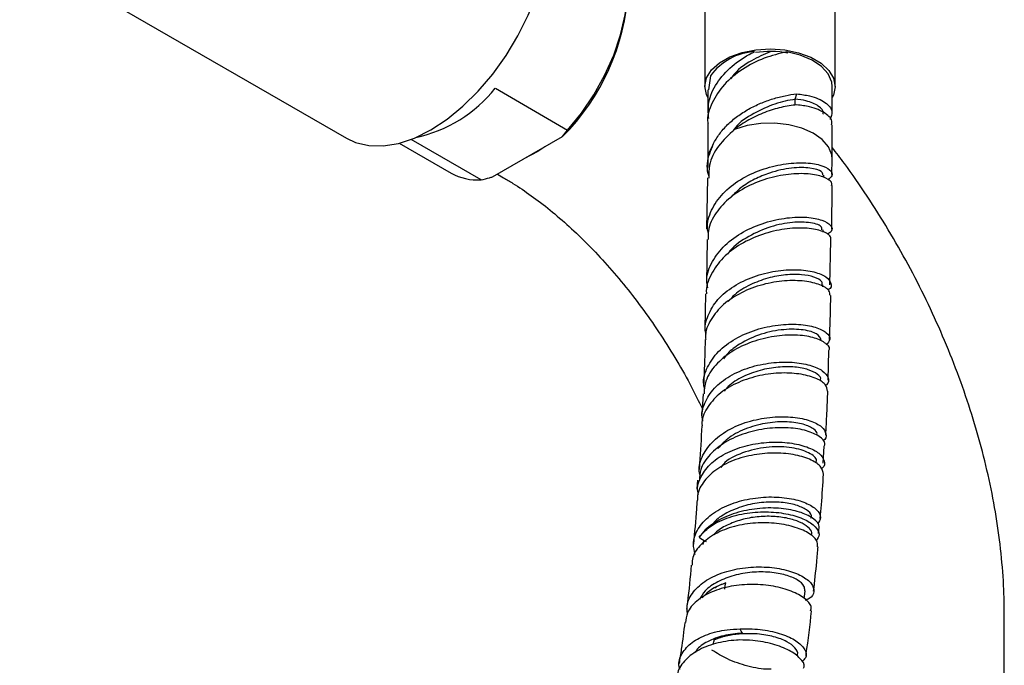
# Model space of a CAD drawing. Units: millimetres. Extents: x 3 to 2996, y 5 to 2995.
# Drawn here: x 2353 to 2464, y 581 to 654 of the extents above; entities that cross this region are included whole.
import ezdxf

# ---------------------------------------------------------------- set-up
doc = ezdxf.new("R2010")
doc.units = ezdxf.units.MM

msp = doc.modelspace()

# ---------------------------------------------------------------- linework, layer by layer
at = {"color": 7, "linetype": 'Continuous', "lineweight": 25}
for p, q in [((2430.23, 662.27), (2430.23, 646.02)), ((2444.88, 646.02), (2444.88, 662.27)), ((2353.1, 661.41), (2389.87, 640.18)), ((2430.87, 647.22), (2430.65, 645.63)), ((2406.64, 645.81), (2414.77, 641.11)), ((2430.55, 645.64), (2430.55, 643.03)), ((2440.39, 644.58), (2440.57, 645.17)), ((2444.55, 642.93), (2444.55, 646.02)), ((2440.39, 643.92), (2440.39, 644.59)), ((2430.55, 641.81), (2430.55, 637.85)), ((2444.55, 637.85), (2444.55, 641.71)), ((2414.2, 640.38), (2414.77, 641.11)), ((2395.83, 639.63), (2401.66, 636.27)), ((2405.05, 635.5), (2397.16, 640.06)), ((2406.32, 635.83), (2414.2, 640.38)), ((2430.55, 637.87), (2430.55, 636.93)), ((2444.52, 636.09), (2444.55, 637.84)), ((2406.87, 636.15), (2407.57, 635.74)), ((2430.52, 635.71), (2430.41, 629.99)), ((2443.62, 635.75), (2443.63, 636.02)), ((2444.51, 629.96), (2444.54, 634.87)), ((2443.53, 629.62), (2443.53, 629.88)), ((2430.5, 628.77), (2430.42, 623.88)), ((2444.3, 623.7), (2444.39, 628.71)), ((2443.52, 623.46), (2443.52, 623.67)), ((2430.28, 622.66), (2430.21, 618.75)), ((2444.1, 612.95), (2444.16, 616.3)), ((2430.02, 611.42), (2429.87, 609.08)), ((2443.54, 603.6), (2443.66, 605.52)), ((2429.39, 601.7), (2429.32, 600.71)), ((2443.02, 595.69), (2443.05, 596.13)), ((2430.12, 594.92), (2429.99, 594.44)), ((2463.93, 552.37), (2463.93, 586.62))]:
    msp.add_line(p, q, dxfattribs=at)
at = {"color": 7, "linetype": 'Continuous', "lineweight": 25, "flags": 128}
for points in [[(2399.37, 641.12), (2401.2, 642.32), (2403, 643.79), (2404.72, 645.5), (2406.35, 647.41), (2407.85, 649.5), (2409.19, 651.72), (2410.35, 654.03), (2411.3, 656.39), (2412.03, 658.75), (2412.53, 661.08), (2412.77, 663.32), (2412.77, 665.43), (2412.53, 667.39), (2412.16, 668.79)], [(2414.77, 641.11), (2416.32, 643), (2417.72, 645.06), (2418.94, 647.25), (2419.96, 649.52), (2420.74, 651.81), (2421.27, 654.07), (2421.54, 656.25), (2421.54, 658.3), (2421.27, 660.16), (2420.74, 661.81), (2419.96, 663.2), (2418.94, 664.29), (2418.16, 664.85)], [(2430.55, 644.77), (2430.4, 645.1), (2430.23, 646.05), (2430.42, 646.99), (2430.98, 647.88), (2431.86, 648.68), (2433.03, 649.34), (2434.42, 649.84), (2435.97, 650.15), (2437.6, 650.25), (2439.23, 650.13), (2440.78, 649.81), (2442.16, 649.31), (2443.31, 648.63), (2444.18, 647.83), (2444.71, 646.93), (2444.88, 645.99), (2444.69, 645.05), (2444.55, 644.77)], [(2444.55, 646.02), (2444.5, 646.51), (2444.11, 647.43), (2443.36, 648.27), (2442.29, 648.99), (2440.96, 649.55), (2439.44, 649.91)], [(2444.55, 637.84), (2444.51, 638.32), (2444.14, 639.22), (2443.43, 640.05), (2442.41, 640.76), (2441.14, 641.32), (2439.68, 641.7), (2438.11, 641.88), (2436.51, 641.85), (2434.97, 641.61), (2433.56, 641.17)], [(2389.87, 640.18), (2390.89, 639.71), (2392.39, 639.35), (2394.02, 639.32), (2395.75, 639.61), (2397.54, 640.21), (2399.37, 641.12)], [(2431.17, 639.51), (2430.66, 638.56), (2430.55, 637.87)], [(2412.22, 639.23), (2411.44, 638.71), (2409.86, 637.87)], [(2432.47, 589.43), (2432.52, 589.78), (2432.57, 590.12)], [(2441.41, 588.39), (2441.44, 588.61), (2441.52, 589.24)]]:
    msp.add_lwpolyline(points, dxfattribs=at)
at = {"color": 7, "linetype": 'Continuous', "lineweight": 25}
for centre, radius, start, end in [((2396.6, 658.14), 25.01, 314.7284, 357.1124), ((2436.23, 643.31), 6.64, 93.5792, 143.8632), ((2437.55, 638.35), 11.6, 80.067, 98.0743), ((2394.33, 655.7), 15.79, 282.248, 321.2025), ((2404.62, 641.51), 6.02, 240.5348, 274.0475)]:
    msp.add_arc(centre, radius, start, end, dxfattribs=at)
for points, knots in [([(2439.44, 649.91), (2438.59, 649.7), (2436.9, 649.3), (2434.39, 648.01), (2432.29, 646.29), (2430.98, 644.21), (2430.42, 642.64), (2430.57, 641.85), (2430.58, 641.81)], [0, 0, 0, 0, 0.198725, 0.397473, 0.595475, 0.7927, 0.989212, 1, 1, 1, 1]), ([(2430.66, 642.4), (2430.62, 643.01), (2430.53, 644.37), (2431.48, 646.43), (2433.19, 648.35), (2434.81, 649.43), (2435.72, 649.88), (2435.82, 649.93)], [0, 0, 0, 0, 0.205323, 0.459252, 0.713788, 0.969136, 1, 1, 1, 1]), ([(2437.58, 649.93), (2436.87, 649.62), (2435.34, 648.94), (2433.72, 647.79), (2433.21, 646.94), (2433.15, 646.84)], [0, 0, 0, 0, 0.424383, 0.92569, 1, 1, 1, 1]), ([(2431.17, 639.51), (2431.36, 639.91), (2431.6, 640.29), (2432, 640.84), (2432.15, 641.02), (2432.45, 641.37), (2432.62, 641.55), (2433.13, 642.05), (2433.5, 642.36), (2434.09, 642.8), (2434.3, 642.94), (2434.72, 643.21), (2434.93, 643.34), (2435.59, 643.71), (2436.04, 643.92), (2436.95, 644.31), (2437.42, 644.48), (2438.35, 644.77), (2438.8, 644.88), (2439.7, 645.07), (2440.14, 645.13), (2440.57, 645.17)], [0, 0, 0, 0, 0.125, 0.125, 0.1875, 0.1875, 0.25, 0.25, 0.375, 0.375, 0.4375, 0.4375, 0.5, 0.5, 0.625, 0.625, 0.75, 0.75, 0.875, 0.875, 1, 1, 1, 1]), ([(2440.56, 645.18), (2441.07, 645.11), (2442.36, 644.95), (2443.88, 644.26), (2444.73, 643.25), (2444.43, 642.59), (2444.29, 642.28)], [0, 0, 0, 0, 0.180783, 0.468084, 0.755385, 1, 1, 1, 1]), ([(2440.39, 644.58), (2439.64, 644.44), (2438.14, 644.16), (2435.74, 643.02), (2434.01, 641.94), (2433.48, 641.13), (2433.4, 641)], [0, 0, 0, 0, 0.314401, 0.627977, 0.941, 1, 1, 1, 1]), ([(2440.57, 643.95), (2440.01, 643.89), (2439.43, 643.8), (2438.52, 643.59), (2438.22, 643.5), (2437.6, 643.32), (2437.29, 643.21), (2436.69, 642.98), (2436.38, 642.85), (2435.78, 642.57), (2435.48, 642.42), (2434.61, 641.94), (2434.07, 641.58), (2433.56, 641.17)], [0, 0, 0, 0, 0.25, 0.25, 0.375, 0.375, 0.5, 0.5, 0.625, 0.625, 0.75, 0.75, 1, 1, 1, 1]), ([(2443.51, 642.88), (2443.53, 642.91), (2443.68, 643.23), (2443.07, 643.85), (2442.18, 644.25), (2441.23, 644.49), (2440.81, 644.54), (2440.39, 644.59)], [0, 0, 0, 0, 0.043797, 0.407469, 0.771141, 0.771143, 1, 1, 1, 1]), ([(2444.46, 641.71), (2444.49, 641.8), (2444.64, 642.25), (2443.84, 643.04), (2442.37, 643.72), (2441.07, 643.89), (2440.56, 643.95)], [0, 0, 0, 0, 0.083521, 0.432092, 0.780664, 1, 1, 1, 1]), ([(2433.56, 641.17), (2432.92, 640.57), (2431.64, 639.37), (2430.65, 637.43), (2430.66, 636.19), (2430.66, 635.7)], [0, 0, 0, 0, 0.379239, 0.758502, 1, 1, 1, 1]), ([(2430.68, 635.97), (2430.65, 636.05), (2430.37, 636.86), (2430.6, 638.1), (2431.03, 639.17), (2431.17, 639.51)], [0, 0, 0, 0, 0.068312, 0.700161, 1, 1, 1, 1]), ([(2463.93, 586.62), (2463.92, 587.36), (2463.9, 589.44), (2463.66, 592.92), (2463.14, 597.06), (2462.37, 601.24), (2461.36, 605.43), (2460.13, 609.62), (2458.68, 613.79), (2457.02, 617.92), (2455.17, 621.99), (2453.13, 625.98), (2450.9, 629.89), (2448.5, 633.69), (2446.39, 636.78), (2445.02, 638.55), (2444.55, 639.14)], [0, 0, 0, 0, 0.042581, 0.119923, 0.197163, 0.274288, 0.35122, 0.427932, 0.504429, 0.580742, 0.656912, 0.732989, 0.80903, 0.885091, 0.961215, 1, 1, 1, 1]), ([(2430.62, 629.49), (2430.58, 629.66), (2430.38, 630.53), (2430.89, 632.11), (2432.16, 634.02), (2434.16, 635.59), (2436.56, 636.71), (2439.09, 637.34), (2441.43, 637.49), (2443.29, 637.21), (2444.4, 636.65), (2444.72, 635.99), (2444.25, 635.64), (2444.05, 635.49)], [0, 0, 0, 0, 0.02485, 0.123886, 0.222858, 0.321845, 0.42096, 0.520311, 0.619998, 0.720117, 0.820715, 0.921826, 1, 1, 1, 1]), ([(2444.46, 634.87), (2444.49, 634.93), (2444.62, 635.22), (2443.93, 635.73), (2442.46, 636.17), (2440.3, 636.25), (2437.8, 635.87), (2435.28, 634.97), (2433.03, 633.6), (2431.4, 631.83), (2430.54, 630.15), (2430.6, 629.11), (2430.61, 628.77)], [0, 0, 0, 0, 0.032194, 0.14808, 0.263469, 0.378333, 0.492662, 0.606501, 0.719929, 0.833032, 0.945935, 1, 1, 1, 1]), ([(2443.52, 636.03), (2443.51, 636.17), (2443.46, 636.5), (2442.17, 636.89), (2440.07, 636.91), (2437.77, 636.43), (2435.8, 635.6), (2434.28, 634.69), (2433.52, 633.91), (2433.16, 633.55)], [0, 0, 0, 0, 0.13165, 0.308725, 0.485192, 0.661067, 0.778499, 0.895779, 1, 1, 1, 1]), ([(2405.05, 635.5), (2405.36, 635.58), (2405.79, 635.68), (2406.21, 635.8), (2406.32, 635.83)], [0, 0, 0, 0, 0.739493, 1, 1, 1, 1]), ([(2407.57, 635.74), (2407.92, 635.53), (2408.94, 634.93), (2410.68, 633.75), (2412.81, 632.13), (2414.96, 630.28), (2417.12, 628.2), (2419.25, 625.92), (2421.34, 623.46), (2423.36, 620.82), (2425.28, 618.04), (2427.08, 615.15), (2428.64, 612.39), (2429.53, 610.58), (2429.92, 609.79)], [0, 0, 0, 0, 0.044962, 0.130755, 0.217177, 0.304354, 0.392255, 0.480809, 0.569922, 0.659489, 0.749394, 0.83952, 0.92975, 1, 1, 1, 1]), ([(2430.55, 623.34), (2430.5, 623.64), (2430.33, 624.64), (2430.98, 626.34), (2432.4, 628.2), (2434.5, 629.71), (2436.96, 630.75), (2439.5, 631.29), (2441.78, 631.35), (2443.53, 631), (2444.48, 630.4), (2444.66, 629.77), (2444.17, 629.47), (2444, 629.37)], [0, 0, 0, 0, 0.042776, 0.142004, 0.24132, 0.340754, 0.440351, 0.540162, 0.640218, 0.740566, 0.841216, 0.942179, 1, 1, 1, 1]), ([(2443.38, 629.88), (2443.39, 630.01), (2443.42, 630.35), (2442.06, 630.76), (2439.88, 630.76), (2437.3, 630.21), (2434.86, 629.02), (2433.23, 627.91), (2432.81, 627.15), (2432.78, 627.1)], [0, 0, 0, 0, 0.117732, 0.308291, 0.478295, 0.64788, 0.81711, 0.986083, 1, 1, 1, 1]), ([(2444.41, 628.71), (2444.41, 628.88), (2444.41, 629.28), (2443.36, 629.82), (2441.58, 630.13), (2439.24, 630.03), (2436.68, 629.44), (2434.23, 628.34), (2432.16, 626.78), (2430.86, 624.88), (2430.29, 623.43), (2430.42, 622.7), (2430.42, 622.67)], [0, 0, 0, 0, 0.082988, 0.19804, 0.31278, 0.427204, 0.54132, 0.655134, 0.768687, 0.882003, 0.99512, 1, 1, 1, 1]), ([(2430.37, 618.09), (2430.35, 618.16), (2430.13, 618.86), (2430.52, 620.26), (2431.57, 622.07), (2433.41, 623.58), (2435.7, 624.68), (2438.2, 625.3), (2440.6, 625.45), (2442.61, 625.18), (2444.01, 624.59), (2444.51, 623.86), (2444.48, 623.3), (2444.09, 623.11), (2444.07, 623.1)], [0, 0, 0, 0, 0.009379, 0.107547, 0.205547, 0.303478, 0.401447, 0.499581, 0.597989, 0.696785, 0.796037, 0.89579, 0.996049, 1, 1, 1, 1]), ([(2444.31, 622.47), (2444.31, 622.66), (2444.31, 623.1), (2443.28, 623.72), (2441.54, 624.15), (2439.24, 624.2), (2436.73, 623.78), (2434.3, 622.87), (2432.22, 621.52), (2430.85, 619.81), (2430.21, 618.4), (2430.32, 617.63), (2430.33, 617.52)], [0, 0, 0, 0, 0.082514, 0.196317, 0.309613, 0.422385, 0.534644, 0.646465, 0.757938, 0.869175, 0.980302, 1, 1, 1, 1]), ([(2443.42, 623.68), (2443.44, 623.8), (2443.47, 624.12), (2442.62, 624.57), (2441.17, 624.87), (2439.34, 624.85), (2437.3, 624.49), (2435.3, 623.73), (2433.73, 622.81), (2433.09, 622.07), (2432.86, 621.8)], [0, 0, 0, 0, 0.091866, 0.245773, 0.382324, 0.518499, 0.654325, 0.789921, 0.925314, 1, 1, 1, 1]), ([(2444.27, 617.54), (2444.32, 619.02), (2444.37, 620.66), (2444.4, 622.3), (2444.4, 622.48)], [0, 0, 0, 0, 0.894506, 1, 1, 1, 1]), ([(2430.21, 611.92), (2430.16, 612.1), (2429.95, 612.94), (2430.44, 614.44), (2431.65, 616.22), (2433.6, 617.68), (2435.97, 618.7), (2438.49, 619.23), (2440.85, 619.3), (2442.77, 618.95), (2444, 618.32), (2444.46, 617.57), (2444.06, 617.13), (2443.88, 616.93)], [0, 0, 0, 0, 0.027014, 0.124983, 0.222964, 0.321005, 0.419146, 0.517447, 0.615948, 0.714692, 0.813709, 0.913005, 1, 1, 1, 1]), ([(2443.3, 617.5), (2443.2, 617.73), (2443.01, 618.18), (2441.42, 618.67), (2439.17, 618.73), (2436.54, 618.22), (2434.34, 617.2), (2432.93, 616.18), (2432.47, 615.56), (2432.32, 615.36)], [0, 0, 0, 0, 0.167873, 0.335411, 0.502552, 0.669323, 0.835834, 0.947112, 1, 1, 1, 1]), ([(2430.26, 617.52), (2430.24, 616.77), (2430.2, 615.14), (2430.13, 613.5), (2430.09, 612.61)], [0, 0, 0, 0, 0.455409, 1, 1, 1, 1]), ([(2444.18, 616.3), (2444.2, 616.34), (2444.36, 616.63), (2443.79, 617.2), (2442.49, 617.8), (2440.46, 618.09), (2438.04, 617.95), (2435.51, 617.33), (2433.18, 616.23), (2431.36, 614.7), (2430.25, 613.04), (2430.17, 611.89), (2430.13, 611.41)], [0, 0, 0, 0, 0.019106, 0.132466, 0.245572, 0.3584, 0.470955, 0.583245, 0.695287, 0.807122, 0.918777, 1, 1, 1, 1]), ([(2430.01, 608.35), (2429.99, 608.42), (2429.77, 609.09), (2430.14, 610.4), (2431.17, 612.08), (2432.97, 613.47), (2435.23, 614.45), (2437.7, 614.97), (2440.1, 615.03), (2442.13, 614.68), (2443.58, 614.03), (2444.18, 613.24), (2444.22, 612.62), (2443.83, 612.39), (2443.79, 612.36)], [0, 0, 0, 0, 0.010219, 0.107799, 0.205142, 0.302355, 0.399558, 0.496877, 0.594443, 0.692363, 0.790743, 0.889626, 0.989033, 1, 1, 1, 1]), ([(2443.21, 612.95), (2443.23, 612.98), (2443.35, 613.19), (2442.94, 613.64), (2441.97, 614.16), (2440.4, 614.47), (2438.49, 614.47), (2436.43, 614.11), (2434.48, 613.37), (2433.05, 612.54), (2432.54, 611.9), (2432.39, 611.71)], [0, 0, 0, 0, 0.016508, 0.150705, 0.284461, 0.417841, 0.550807, 0.683483, 0.815925, 0.948248, 1, 1, 1, 1]), ([(2444.04, 611.72), (2444, 611.97), (2443.91, 612.5), (2442.73, 613.22), (2440.9, 613.71), (2438.59, 613.82), (2436.09, 613.47), (2433.71, 612.65), (2431.7, 611.41), (2430.39, 609.82), (2429.8, 608.55), (2429.91, 607.88), (2429.91, 607.82)], [0, 0, 0, 0, 0.1034485, 0.2157147, 0.3274653, 0.4386798, 0.5493953, 0.659698, 0.7696852, 0.8794937, 0.9892447, 1, 1, 1, 1]), ([(2443.83, 606.76), (2443.88, 607.58), (2443.97, 609.23), (2444.03, 610.88), (2444.06, 611.72)], [0, 0, 0, 0, 0.492811, 1, 1, 1, 1]), ([(2429.68, 602.25), (2429.65, 602.39), (2429.45, 603.16), (2429.92, 604.54), (2431.11, 606.19), (2433.02, 607.52), (2435.35, 608.43), (2437.85, 608.86), (2440.21, 608.84), (2442.16, 608.42), (2443.49, 607.72), (2443.92, 606.91), (2443.88, 606.31), (2443.5, 606.11), (2443.5, 606.11)], [0, 0, 0, 0, 0.022924, 0.120202, 0.217442, 0.314689, 0.411999, 0.509424, 0.607025, 0.70484, 0.802911, 0.901247, 0.999846, 1, 1, 1, 1]), ([(2429.87, 607.81), (2429.8, 606.39), (2429.72, 604.75), (2429.6, 603.11), (2429.59, 602.89)], [0, 0, 0, 0, 0.868444, 1, 1, 1, 1]), ([(2443.67, 605.51), (2443.71, 605.61), (2443.84, 605.98), (2443.18, 606.64), (2441.76, 607.3), (2439.68, 607.65), (2437.25, 607.58), (2434.76, 607.04), (2432.48, 606.03), (2430.72, 604.62), (2429.69, 603.11), (2429.63, 602.08), (2429.61, 601.68)], [0, 0, 0, 0, 0.041859, 0.153476, 0.264863, 0.376004, 0.486901, 0.597556, 0.708007, 0.818281, 0.928429, 1, 1, 1, 1]), ([(2442.81, 606.76), (2442.83, 606.82), (2442.9, 607.04), (2442.49, 607.5), (2441.41, 608.03), (2439.55, 608.32), (2437.3, 608.2), (2434.99, 607.61), (2432.95, 606.62), (2432.08, 605.69), (2431.68, 605.26)], [0, 0, 0, 0, 0.037377, 0.147458, 0.293617, 0.439537, 0.585183, 0.730569, 0.875808, 1, 1, 1, 1]), ([(2429.52, 600.09), (2429.49, 600.2), (2429.29, 600.89), (2429.74, 602.15), (2430.87, 603.68), (2432.73, 604.88), (2435.01, 605.68), (2437.47, 606.03), (2439.83, 605.94), (2441.8, 605.47), (2443.19, 604.73), (2443.73, 603.88), (2443.74, 603.24), (2443.37, 603.01), (2443.35, 602.99)], [0, 0, 0, 0, 0.018238, 0.115486, 0.212463, 0.309284, 0.406078, 0.502972, 0.600101, 0.697585, 0.795528, 0.894006, 0.993024, 1, 1, 1, 1]), ([(2442.7, 603.65), (2442.74, 603.74), (2442.93, 604.11), (2442.02, 604.82), (2440.14, 605.42), (2437.49, 605.53), (2434.78, 604.96), (2432.77, 604.09), (2432.16, 603.32), (2432.01, 603.13)], [0, 0, 0, 0, 0.058004, 0.236365, 0.4139003, 0.5907318, 0.7670549, 0.9430987, 1, 1, 1, 1]), ([(2443.56, 602.37), (2443.52, 602.64), (2443.44, 603.19), (2442.3, 603.99), (2440.51, 604.58), (2438.23, 604.81), (2435.76, 604.62), (2433.37, 603.97), (2431.34, 602.89), (2429.97, 601.45), (2429.32, 600.23), (2429.4, 599.54), (2429.41, 599.43)], [0, 0, 0, 0, 0.10265, 0.21383, 0.32447, 0.434557, 0.544146, 0.653316, 0.762196, 0.870912, 0.979603, 1, 1, 1, 1]), ([(2443.22, 597.39), (2443.27, 597.9), (2443.41, 599.56), (2443.51, 601.22), (2443.58, 602.37)], [0, 0, 0, 0, 0.306557, 1, 1, 1, 1]), ([(2429.13, 593.34), (2429.04, 593.73), (2428.8, 594.71), (2429.37, 596.24), (2430.67, 597.73), (2432.63, 598.88), (2434.98, 599.61), (2437.46, 599.87), (2439.78, 599.7), (2441.68, 599.17), (2442.91, 598.38), (2443.41, 597.5), (2443.06, 597), (2442.89, 596.75)], [0, 0, 0, 0, 0.062524, 0.156739, 0.250883, 0.345003, 0.439156, 0.533406, 0.627807, 0.722412, 0.817251, 0.912344, 1, 1, 1, 1]), ([(2429.35, 599.43), (2429.32, 599.11), (2429.21, 597.47), (2429.06, 595.82), (2428.94, 594.49)], [0, 0, 0, 0, 0.195452, 1, 1, 1, 1]), ([(2443.04, 596.14), (2443.07, 596.24), (2443.21, 596.62), (2442.57, 597.34), (2441.19, 598.08), (2439.15, 598.54), (2436.75, 598.61), (2434.26, 598.23), (2431.99, 597.39), (2430.41, 596.33), (2429.79, 595.55), (2429.57, 595.27)], [0, 0, 0, 0, 0.047837, 0.174719, 0.301365, 0.427756, 0.553877, 0.679751, 0.805405, 0.930887, 1, 1, 1, 1]), ([(2442.16, 597.42), (2442.2, 597.52), (2442.31, 597.82), (2441.72, 598.38), (2440.56, 598.92), (2438.86, 599.24), (2436.88, 599.25), (2434.8, 598.9), (2432.9, 598.17), (2431.57, 597.37), (2431.14, 596.76), (2431.02, 596.61)], [0, 0, 0, 0, 0.057674, 0.186455, 0.31504, 0.44342, 0.571578, 0.699591, 0.82743, 0.95521, 1, 1, 1, 1]), ([(2429.57, 595.27), (2429.93, 595.67), (2430.72, 596.53), (2432.64, 597.47), (2434.96, 598.05), (2437.41, 598.19), (2439.69, 597.91), (2441.55, 597.3), (2442.76, 596.47), (2443.24, 595.6), (2442.92, 595.11), (2442.78, 594.9)], [0, 0, 0, 0, 0.1009, 0.215237, 0.329547, 0.443987, 0.558704, 0.673858, 0.789582, 0.90596, 1, 1, 1, 1]), ([(2442.22, 595.51), (2442.24, 595.6), (2442.32, 595.89), (2441.89, 596.43), (2440.96, 597), (2439.6, 597.43), (2437.94, 597.65), (2436.13, 597.61), (2434.31, 597.28), (2432.69, 596.65), (2431.63, 596.04), (2431.28, 595.61), (2431.22, 595.54)], [0, 0, 0, 0, 0.055621, 0.172029, 0.288086, 0.403786, 0.519156, 0.634241, 0.749122, 0.863877, 0.978615, 1, 1, 1, 1]), ([(2442.9, 594.2), (2442.9, 594.43), (2442.9, 594.96), (2441.93, 595.79), (2440.26, 596.5), (2438.06, 596.9), (2435.62, 596.91), (2433.21, 596.47), (2431.1, 595.59), (2429.57, 594.34), (2428.77, 593.13), (2428.8, 592.35), (2428.81, 592.12)], [0, 0, 0, 0, 0.086264, 0.196634, 0.30645, 0.415701, 0.524424, 0.63273, 0.740737, 0.848585, 0.956403, 1, 1, 1, 1]), ([(2442.47, 589.19), (2442.59, 590.29), (2442.78, 591.96), (2442.91, 593.63), (2442.96, 594.2)], [0, 0, 0, 0, 0.657238, 1, 1, 1, 1]), ([(2428.7, 592.13), (2428.57, 590.73), (2428.41, 589.08), (2428.19, 587.42), (2428.16, 587.17)], [0, 0, 0, 0, 0.8476636, 1, 1, 1, 1]), ([(2428.26, 586.7), (2428.23, 587), (2428.13, 587.85), (2428.86, 589.17), (2430.32, 590.48), (2432.38, 591.41), (2434.77, 591.91), (2437.23, 591.97), (2439.46, 591.62), (2441.23, 590.94), (2442.33, 590.06), (2442.59, 589.15), (2442.27, 588.46), (2441.66, 588.22), (2441.5, 588.15)], [0, 0, 0, 0, 0.047753, 0.139422, 0.231005, 0.322555, 0.41413, 0.505789, 0.597595, 0.689591, 0.781819, 0.874286, 0.966986, 1, 1, 1, 1]), ([(2441.46, 589.25), (2441.46, 589.42), (2441.48, 589.83), (2440.71, 590.48), (2439.38, 591.05), (2437.58, 591.37), (2435.54, 591.38), (2433.48, 591.03), (2431.64, 590.31), (2430.26, 589.37), (2429.81, 588.59), (2429.62, 588.26)], [0, 0, 0, 0, 0.0905293, 0.2083345, 0.3259897, 0.4434328, 0.5607238, 0.6778676, 0.7949001, 0.9118958, 1, 1, 1, 1]), ([(2442.13, 586.99), (2442.17, 587.15), (2442.27, 587.59), (2441.53, 588.41), (2440.06, 589.23), (2437.99, 589.81), (2435.61, 590.02), (2433.17, 589.82), (2430.95, 589.18), (2429.23, 588.14), (2428.18, 586.92), (2428.1, 586.03), (2428.06, 585.66)], [0, 0, 0, 0, 0.058245, 0.168095, 0.277393, 0.386108, 0.494295, 0.602043, 0.70949, 0.816761, 0.923984, 1, 1, 1, 1]), ([(2432.57, 590.12), (2431.98, 589.89), (2430.87, 589.46), (2430.21, 588.76), (2429.91, 588.44)], [0, 0, 0, 0, 0.537683, 1, 1, 1, 1]), ([(2432.57, 590.12), (2432.12, 589.96), (2431.68, 589.8), (2431.35, 589.55), (2431.35, 589.55)], [0, 0, 0, 0, 0.994798, 1, 1, 1, 1]), ([(2441.6, 581.95), (2441.61, 582.01), (2441.85, 583.68), (2442.07, 585.36), (2442.23, 586.97), (2442.24, 586.98)], [0, 0, 0, 0, 0.0377251, 0.9919611, 1, 1, 1, 1]), ([(2427.96, 585.67), (2427.84, 584.68), (2427.65, 583.14), (2427.41, 581.6), (2427.32, 581.05)], [0, 0, 0, 0, 0.648648, 1, 1, 1, 1]), ([(2427.43, 580.37), (2427.39, 580.49), (2427.18, 581.13), (2427.6, 582.22), (2428.68, 583.48), (2430.47, 584.39), (2432.41, 584.86), (2433.69, 584.92), (2434.18, 584.95)], [0, 0, 0, 0, 0.047415, 0.254442, 0.460892, 0.667013, 0.873021, 1, 1, 1, 1]), ([(2434.45, 584.47), (2433.73, 584.4), (2432.29, 584.27), (2430.52, 583.56), (2429.44, 582.87), (2429.19, 582.38), (2429.15, 582.29)], [0, 0, 0, 0, 0.3189469, 0.6375809, 0.9380106, 1, 1, 1, 1]), ([(2431.28, 583.73), (2431.75, 583.93), (2432.26, 584.09), (2433.06, 584.28), (2433.33, 584.33), (2433.89, 584.41), (2434.17, 584.45), (2434.45, 584.47)], [0, 0, 0, 0, 0.5, 0.5, 0.75, 0.75, 1, 1, 1, 1]), ([(2440.62, 582.03), (2440.63, 582.04), (2440.77, 582.28), (2440.42, 582.83), (2439.54, 583.53), (2438.03, 584.11), (2436.15, 584.43), (2434.27, 584.42), (2432.61, 584.18), (2431.72, 583.88), (2431.28, 583.73)], [0, 0, 0, 0, 0.013916, 0.16723, 0.32034, 0.473239, 0.625884, 0.778372, 0.889206, 1, 1, 1, 1]), ([(2434.18, 584.95), (2434.34, 584.95), (2435.29, 584.99), (2437.06, 584.86), (2439.17, 584.33), (2440.75, 583.52), (2441.59, 582.59), (2441.73, 581.77), (2441.28, 581.4), (2441.12, 581.27)], [0, 0, 0, 0, 0.033563, 0.206495, 0.379692, 0.553248, 0.72721, 0.901607, 1, 1, 1, 1]), ([(2434.14, 583.7), (2434.02, 583.7), (2433.09, 583.65), (2431.37, 583.37), (2429.29, 582.55), (2427.84, 581.35), (2427.11, 580.25), (2427.16, 579.57), (2427.17, 579.42)], [0, 0, 0, 0, 0.035213, 0.261435, 0.487392, 0.713182, 0.938897, 1, 1, 1, 1]), ([(2431.18, 583.2), (2431.18, 583.21), (2431.18, 583.22), (2431.19, 583.23), (2431.22, 583.39), (2431.25, 583.56), (2431.28, 583.73)], [0.0007227238, 0.0007227238, 0.0007227238, 0.0007227238, 0.0007500198, 0.0007500198, 0.0007500198, 0.0013440874, 0.0013440874, 0.0013440874, 0.0013440874]), ([(2441.33, 580.51), (2441.36, 580.57), (2441.52, 580.91), (2441.02, 581.64), (2439.82, 582.55), (2437.93, 583.28), (2435.93, 583.66), (2434.63, 583.69), (2434.14, 583.7)], [0, 0, 0, 0, 0.044113, 0.253066, 0.461057, 0.667994, 0.873927, 1, 1, 1, 1]), ([(2437.69, 580.42), (2437.58, 580.41), (2436.81, 580.37), (2435.06, 580.72), (2432.82, 581.43), (2431.59, 582.21), (2431.02, 582.57)], [0, 0, 0, 0, 0.055296, 0.387217, 0.719071, 1, 1, 1, 1])]:
    msp.add_open_spline(points, degree=3, knots=knots, dxfattribs=at)
for points in [[(2429.57, 595.27), (2429.82, 595.1), (2430.09, 594.93), (2430.37, 594.77)], [(2434.45, 584.47), (2434.37, 584.63), (2434.28, 584.79), (2434.18, 584.95)]]:
    msp.add_open_spline(points, degree=3, dxfattribs=at)

doc.saveas('drawing.dxf')
